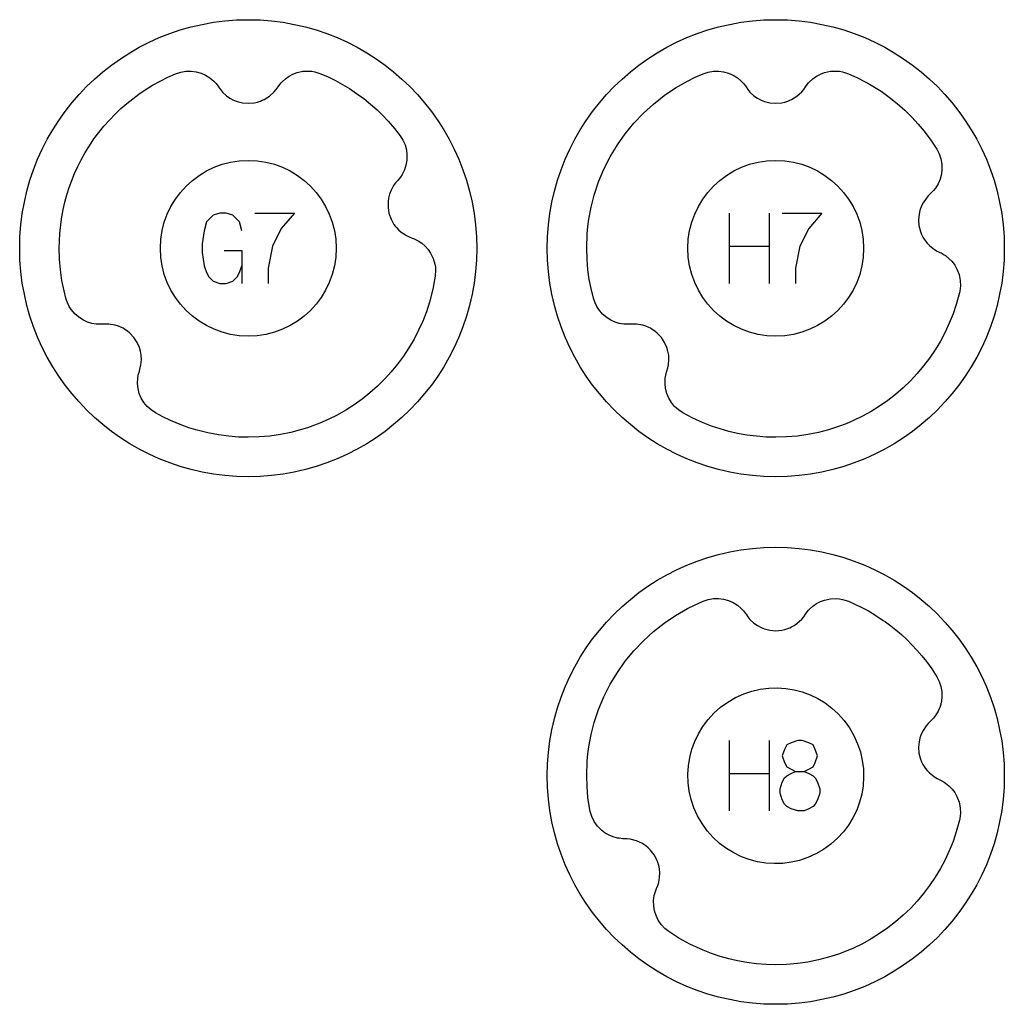
# Model space of a CAD drawing. Extents: x -212 to 474, y -1643 to 77.
# Drawn here: x -32 to 24, y -743 to -687 of the extents above; entities that cross this region are included whole.
import ezdxf

# ---------------------------------------------------------------- set-up
doc = ezdxf.new("R2010")
doc.units = 0
doc.layers.add('Capa por Defecto', color=1, linetype='CONTINUOUS')

msp = doc.modelspace()

# ---------------------------------------------------------------- linework, layer by layer
at = {"layer": 'Capa por Defecto'}
for points in [[(-32.125, -700), (-32.108, -699.331), (-32.058, -698.671), (-31.975, -698.02), (-31.861, -697.38), (-31.716, -696.751), (-31.541, -696.134), (-31.336, -695.53), (-31.103, -694.94), (-30.843, -694.364), (-30.556, -693.803), (-30.243, -693.259), (-29.905, -692.732), (-29.542, -692.222), (-29.156, -691.731), (-28.748, -691.259), (-28.317, -690.808), (-27.866, -690.377), (-27.394, -689.969), (-26.903, -689.583), (-26.393, -689.22), (-25.866, -688.882), (-25.322, -688.569), (-24.761, -688.282), (-24.185, -688.022), (-23.595, -687.789), (-22.991, -687.584), (-22.374, -687.409), (-21.745, -687.264), (-21.105, -687.15), (-20.454, -687.067), (-19.794, -687.017), (-19.125, -687), (-18.456, -687.017), (-17.796, -687.067), (-17.145, -687.15), (-16.505, -687.264), (-15.876, -687.409), (-15.259, -687.584), (-14.655, -687.789), (-14.065, -688.022), (-13.489, -688.282), (-12.928, -688.569), (-12.384, -688.882), (-11.857, -689.22), (-11.347, -689.583), (-10.856, -689.969), (-10.384, -690.377), (-9.933, -690.808), (-9.502, -691.259), (-9.094, -691.731), (-8.708, -692.222), (-8.345, -692.732), (-8.007, -693.259), (-7.694, -693.803), (-7.407, -694.364), (-7.147, -694.94), (-6.914, -695.53), (-6.709, -696.134), (-6.534, -696.751), (-6.389, -697.38), (-6.275, -698.02), (-6.192, -698.671), (-6.142, -699.331), (-6.125, -700), (-6.142, -700.669), (-6.192, -701.329), (-6.275, -701.98), (-6.389, -702.62), (-6.534, -703.249), (-6.709, -703.866), (-6.914, -704.47), (-7.147, -705.06), (-7.407, -705.636), (-7.694, -706.197), (-8.007, -706.741), (-8.345, -707.268), (-8.708, -707.778), (-9.094, -708.269), (-9.502, -708.741), (-9.933, -709.192), (-10.384, -709.623), (-10.856, -710.031), (-11.347, -710.417), (-11.857, -710.78), (-12.384, -711.118), (-12.928, -711.431), (-13.489, -711.718), (-14.065, -711.978), (-14.655, -712.211), (-15.259, -712.416), (-15.876, -712.591), (-16.505, -712.736), (-17.145, -712.85), (-17.796, -712.933), (-18.456, -712.983), (-19.125, -713), (-19.794, -712.983), (-20.454, -712.933), (-21.105, -712.85), (-21.745, -712.736), (-22.374, -712.591), (-22.991, -712.416), (-23.595, -712.211), (-24.185, -711.978), (-24.761, -711.718), (-25.322, -711.431), (-25.866, -711.118), (-26.393, -710.78), (-26.903, -710.417), (-27.394, -710.031), (-27.866, -709.623), (-28.317, -709.192), (-28.748, -708.741), (-29.156, -708.269), (-29.542, -707.778), (-29.905, -707.268), (-30.243, -706.741), (-30.556, -706.197), (-30.843, -705.636), (-31.103, -705.06), (-31.336, -704.47), (-31.541, -703.866), (-31.716, -703.249), (-31.861, -702.62), (-31.975, -701.98), (-32.058, -701.329), (-32.108, -700.669), (-32.125, -700)], [(-2.125, -700), (-2.108, -699.331), (-2.058, -698.671), (-1.975, -698.02), (-1.861, -697.38), (-1.716, -696.751), (-1.541, -696.134), (-1.336, -695.53), (-1.103, -694.94), (-0.843, -694.364), (-0.556, -693.803), (-0.243, -693.259), (0.095, -692.732), (0.458, -692.222), (0.844, -691.731), (1.252, -691.259), (1.683, -690.808), (2.134, -690.377), (2.606, -689.969), (3.097, -689.583), (3.607, -689.22), (4.134, -688.882), (4.678, -688.569), (5.239, -688.282), (5.815, -688.022), (6.405, -687.789), (7.009, -687.584), (7.626, -687.409), (8.255, -687.264), (8.895, -687.15), (9.546, -687.067), (10.206, -687.017), (10.875, -687), (11.544, -687.017), (12.204, -687.067), (12.855, -687.15), (13.495, -687.264), (14.124, -687.409), (14.741, -687.584), (15.345, -687.789), (15.935, -688.022), (16.511, -688.282), (17.072, -688.569), (17.616, -688.882), (18.143, -689.22), (18.653, -689.583), (19.144, -689.969), (19.616, -690.377), (20.067, -690.808), (20.498, -691.259), (20.906, -691.731), (21.292, -692.222), (21.655, -692.732), (21.993, -693.259), (22.306, -693.803), (22.593, -694.364), (22.853, -694.94), (23.086, -695.53), (23.291, -696.134), (23.466, -696.751), (23.611, -697.38), (23.725, -698.02), (23.808, -698.671), (23.858, -699.331), (23.875, -700), (23.858, -700.669), (23.808, -701.329), (23.725, -701.98), (23.611, -702.62), (23.466, -703.249), (23.291, -703.866), (23.086, -704.47), (22.853, -705.06), (22.593, -705.636), (22.306, -706.197), (21.993, -706.741), (21.655, -707.268), (21.292, -707.778), (20.906, -708.269), (20.498, -708.741), (20.067, -709.192), (19.616, -709.623), (19.144, -710.031), (18.653, -710.417), (18.143, -710.78), (17.616, -711.118), (17.072, -711.431), (16.511, -711.718), (15.935, -711.978), (15.345, -712.211), (14.741, -712.416), (14.124, -712.591), (13.495, -712.736), (12.855, -712.85), (12.204, -712.933), (11.544, -712.983), (10.875, -713), (10.206, -712.983), (9.546, -712.933), (8.895, -712.85), (8.255, -712.736), (7.626, -712.591), (7.009, -712.416), (6.405, -712.211), (5.815, -711.978), (5.239, -711.718), (4.678, -711.431), (4.134, -711.118), (3.607, -710.78), (3.097, -710.417), (2.606, -710.031), (2.134, -709.623), (1.683, -709.192), (1.252, -708.741), (0.844, -708.269), (0.458, -707.778), (0.095, -707.268), (-0.243, -706.741), (-0.556, -706.197), (-0.843, -705.636), (-1.103, -705.06), (-1.336, -704.47), (-1.541, -703.866), (-1.716, -703.249), (-1.861, -702.62), (-1.975, -701.98), (-2.058, -701.329), (-2.108, -700.669), (-2.125, -700)], [(-29.499, -702.83), (-29.6, -702.427), (-29.719, -701.834), (-29.806, -701.234), (-29.857, -700.618), (-29.875, -700), (-29.867, -699.584), (-29.844, -699.168), (-29.772, -698.502), (-29.729, -698.22), (-29.649, -697.796), (-29.553, -697.376), (-29.44, -696.96), (-29.31, -696.549), (-29.163, -696.143), (-29, -695.744), (-28.822, -695.351), (-28.627, -694.966), (-28.401, -694.562), (-28.159, -694.169), (-27.899, -693.785), (-27.623, -693.414), (-27.332, -693.054), (-27.025, -692.708), (-26.704, -692.375), (-26.369, -692.055), (-26.04, -691.767), (-25.699, -691.492), (-25.347, -691.231), (-24.986, -690.985), (-24.57, -690.728), (-24.144, -690.489), (-23.704, -690.271), (-23.255, -690.073), (-22.968, -689.98), (-22.671, -689.928), (-22.379, -689.923), (-22.091, -689.959), (-21.812, -690.037), (-21.548, -690.154), (-21.304, -690.307), (-21.084, -690.494), (-20.96, -690.627), (-20.851, -690.769), (-20.816, -690.818), (-20.71, -690.971), (-20.59, -691.113), (-20.363, -691.322), (-20.167, -691.459), (-19.957, -691.571), (-19.762, -691.648), (-19.452, -691.725), (-19.125, -691.751), (-18.776, -691.721), (-18.605, -691.684), (-18.437, -691.63), (-18.325, -691.585), (-18.229, -691.54), (-18.069, -691.451), (-17.919, -691.346), (-17.645, -691.096), (-17.532, -690.961), (-17.431, -690.816), (-17.389, -690.755), (-17.259, -690.592), (-17.2, -690.529), (-17.013, -690.358), (-16.806, -690.213), (-16.583, -690.096), (-16.346, -690.007), (-16.015, -689.936), (-15.677, -689.921), (-15.502, -689.936), (-15.33, -689.968), (-14.995, -690.073), (-14.576, -690.258), (-14.165, -690.461), (-13.897, -690.605), (-13.376, -690.915), (-12.961, -691.191), (-12.56, -691.486), (-12.173, -691.799), (-11.801, -692.13), (-11.477, -692.444), (-11.167, -692.771), (-10.815, -693.18), (-10.482, -693.606), (-10.33, -693.849), (-10.209, -694.123), (-10.134, -694.404), (-10.099, -694.693), (-10.108, -694.982), (-10.157, -695.267), (-10.246, -695.541), (-10.375, -695.8), (-10.474, -695.952), (-10.585, -696.092), (-10.625, -696.138), (-10.747, -696.278), (-10.856, -696.428), (-11.004, -696.699), (-11.089, -696.922), (-11.147, -697.154), (-11.175, -697.362), (-11.174, -697.681), (-11.121, -698.004), (-11.006, -698.336), (-10.93, -698.493), (-10.837, -698.642), (-10.765, -698.741), (-10.699, -698.822), (-10.574, -698.956), (-10.435, -699.077), (-10.127, -699.282), (-9.968, -699.359), (-9.803, -699.421), (-9.734, -699.447), (-9.544, -699.535), (-9.469, -699.576), (-9.258, -699.716), (-9.068, -699.882), (-8.899, -700.071), (-8.755, -700.279), (-8.607, -700.583), (-8.511, -700.907), (-8.484, -701.076), (-8.473, -701.246), (-8.492, -701.587), (-8.629, -702.333), (-8.82, -703.07), (-8.997, -703.611), (-9.203, -704.142), (-9.436, -704.662), (-9.697, -705.168), (-9.985, -705.66), (-10.298, -706.136), (-10.635, -706.594), (-10.997, -707.035), (-11.378, -707.453), (-11.781, -707.85), (-12.205, -708.226), (-12.647, -708.579), (-13.107, -708.908), (-13.584, -709.213), (-14.076, -709.493), (-14.583, -709.745), (-15.063, -709.955), (-15.754, -710.21), (-16.223, -710.353), (-16.698, -710.474), (-17.291, -710.594), (-17.891, -710.68), (-18.507, -710.732), (-19.125, -710.75), (-19.676, -710.735), (-20.225, -710.694), (-20.826, -710.616), (-21.423, -710.504), (-22.103, -710.332), (-22.505, -710.207), (-22.901, -710.068), (-23.549, -709.8), (-23.982, -709.593), (-24.405, -709.366), (-24.655, -709.198), (-24.879, -708.996), (-25.062, -708.769), (-25.211, -708.519), (-25.321, -708.252), (-25.392, -707.973), (-25.422, -707.686), (-25.41, -707.397), (-25.381, -707.218), (-25.337, -707.044), (-25.319, -706.987), (-25.264, -706.809), (-25.226, -706.627), (-25.201, -706.319), (-25.214, -706.081), (-25.255, -705.846), (-25.314, -705.645), (-25.444, -705.353), (-25.625, -705.079), (-25.864, -704.823), (-25.998, -704.711), (-26.144, -704.612), (-26.249, -704.551), (-26.343, -704.504), (-26.511, -704.432), (-26.687, -704.378), (-27.052, -704.316), (-27.229, -704.311), (-27.405, -704.321), (-27.478, -704.325), (-27.687, -704.323), (-27.773, -704.315), (-28.023, -704.273), (-28.264, -704.199), (-28.495, -704.095), (-28.711, -703.963), (-28.97, -703.746), (-29.19, -703.489), (-29.306, -703.304), (-29.402, -703.106), (-29.478, -702.893), (-29.499, -702.83)], [(0.501, -702.83), (0.371, -702.297), (0.27, -701.768), (0.194, -701.234), (0.143, -700.618), (0.125, -700), (0.157, -699.174), (0.194, -698.763), (0.249, -698.354), (0.38, -697.661), (0.555, -696.978), (0.804, -696.23), (1.107, -695.503), (1.463, -694.8), (1.87, -694.124), (2.319, -693.489), (2.812, -692.888), (3.348, -692.323), (3.923, -691.799), (4.534, -691.317), (5.179, -690.88), (5.856, -690.49), (6.296, -690.271), (6.745, -690.073), (7.032, -689.98), (7.329, -689.928), (7.621, -689.923), (7.909, -689.959), (8.188, -690.037), (8.452, -690.154), (8.696, -690.307), (8.916, -690.494), (9.04, -690.627), (9.149, -690.769), (9.184, -690.818), (9.29, -690.971), (9.41, -691.113), (9.637, -691.322), (9.833, -691.459), (10.043, -691.571), (10.238, -691.648), (10.548, -691.725), (10.875, -691.751), (11.224, -691.721), (11.395, -691.684), (11.563, -691.63), (11.675, -691.585), (11.771, -691.54), (11.931, -691.451), (12.081, -691.346), (12.355, -691.096), (12.468, -690.961), (12.569, -690.816), (12.611, -690.755), (12.741, -690.592), (12.8, -690.529), (12.987, -690.358), (13.194, -690.213), (13.417, -690.096), (13.654, -690.007), (13.985, -689.936), (14.323, -689.921), (14.498, -689.936), (14.67, -689.968), (15.005, -690.073), (15.488, -690.288), (15.96, -690.527), (16.114, -690.612), (16.493, -690.833), (16.862, -691.07), (17.331, -691.404), (17.782, -691.763), (18.213, -692.144), (18.624, -692.549), (18.977, -692.935), (19.312, -693.337), (19.687, -693.843), (20.034, -694.369), (20.171, -694.637), (20.269, -694.922), (20.32, -695.209), (20.329, -695.5), (20.295, -695.787), (20.222, -696.066), (20.109, -696.332), (19.958, -696.578), (19.846, -696.721), (19.723, -696.851), (19.68, -696.893), (19.546, -697.022), (19.424, -697.163), (19.253, -697.42), (19.173, -697.58), (19.106, -697.746), (19.071, -697.86), (19.025, -698.064), (18.998, -698.383), (19.023, -698.71), (19.108, -699.05), (19.171, -699.213), (19.25, -699.37), (19.313, -699.474), (19.372, -699.561), (19.484, -699.705), (19.612, -699.838), (19.901, -700.069), (20.053, -700.16), (20.212, -700.236), (20.278, -700.268), (20.46, -700.371), (20.531, -700.419), (20.729, -700.577), (20.904, -700.759), (21.056, -700.962), (21.181, -701.182), (21.302, -701.497), (21.37, -701.829), (21.38, -702.135), (21.343, -702.44), (21.326, -702.526), (21.324, -702.534), (21.141, -703.196), (20.958, -703.735), (20.746, -704.263), (20.506, -704.78), (20.239, -705.282), (19.946, -705.77), (19.628, -706.242), (19.285, -706.696), (18.918, -707.132), (18.531, -707.545), (18.123, -707.938), (17.696, -708.309), (17.249, -708.656), (16.785, -708.981), (16.304, -709.28), (15.808, -709.553), (15.299, -709.8), (14.874, -709.98), (14.442, -710.144), (13.877, -710.324), (13.302, -710.474), (12.709, -710.594), (12.109, -710.68), (11.493, -710.732), (10.875, -710.75), (10.324, -710.735), (9.775, -710.694), (9.24, -710.626), (8.708, -710.531), (8.207, -710.416), (7.712, -710.277), (7.225, -710.114), (6.745, -709.928), (6.161, -709.664), (5.594, -709.366), (5.345, -709.198), (5.121, -708.996), (4.938, -708.769), (4.789, -708.519), (4.679, -708.252), (4.608, -707.973), (4.578, -707.686), (4.59, -707.397), (4.619, -707.218), (4.663, -707.044), (4.681, -706.987), (4.736, -706.809), (4.774, -706.627), (4.799, -706.319), (4.786, -706.081), (4.745, -705.846), (4.686, -705.645), (4.556, -705.353), (4.375, -705.079), (4.136, -704.823), (4.002, -704.711), (3.856, -704.612), (3.751, -704.551), (3.657, -704.504), (3.489, -704.432), (3.313, -704.378), (2.948, -704.316), (2.771, -704.311), (2.595, -704.321), (2.522, -704.325), (2.313, -704.323), (2.227, -704.315), (1.977, -704.273), (1.736, -704.199), (1.505, -704.095), (1.289, -703.963), (1.03, -703.746), (0.81, -703.489), (0.694, -703.304), (0.598, -703.106), (0.522, -702.893), (0.501, -702.83)], [(-24.125, -700), (-24.099, -699.489), (-24.023, -698.992), (-23.9, -698.513), (-23.732, -698.054), (-23.522, -697.617), (-23.271, -697.204), (-22.983, -696.82), (-22.661, -696.464), (-22.305, -696.142), (-21.921, -695.854), (-21.508, -695.603), (-21.071, -695.393), (-20.612, -695.225), (-20.133, -695.102), (-19.636, -695.026), (-19.125, -695), (-18.614, -695.026), (-18.117, -695.102), (-17.638, -695.225), (-17.179, -695.393), (-16.742, -695.603), (-16.329, -695.854), (-15.945, -696.142), (-15.589, -696.464), (-15.267, -696.82), (-14.979, -697.204), (-14.728, -697.617), (-14.518, -698.054), (-14.35, -698.513), (-14.227, -698.992), (-14.151, -699.489), (-14.125, -700), (-14.151, -700.511), (-14.227, -701.008), (-14.35, -701.487), (-14.518, -701.946), (-14.728, -702.383), (-14.979, -702.796), (-15.267, -703.18), (-15.589, -703.536), (-15.945, -703.858), (-16.329, -704.146), (-16.742, -704.397), (-17.179, -704.607), (-17.638, -704.775), (-18.117, -704.898), (-18.614, -704.974), (-19.125, -705), (-19.636, -704.974), (-20.133, -704.898), (-20.612, -704.775), (-21.071, -704.607), (-21.508, -704.397), (-21.921, -704.146), (-22.305, -703.858), (-22.661, -703.536), (-22.983, -703.18), (-23.271, -702.796), (-23.522, -702.383), (-23.732, -701.946), (-23.9, -701.487), (-24.023, -701.008), (-24.099, -700.511), (-24.125, -700)], [(5.875, -700), (5.901, -699.489), (5.977, -698.992), (6.1, -698.513), (6.268, -698.054), (6.478, -697.617), (6.729, -697.204), (7.017, -696.82), (7.339, -696.464), (7.695, -696.142), (8.079, -695.854), (8.492, -695.603), (8.929, -695.393), (9.388, -695.225), (9.867, -695.102), (10.364, -695.026), (10.875, -695), (11.386, -695.026), (11.883, -695.102), (12.362, -695.225), (12.821, -695.393), (13.258, -695.603), (13.671, -695.854), (14.055, -696.142), (14.411, -696.464), (14.733, -696.82), (15.021, -697.204), (15.272, -697.617), (15.482, -698.054), (15.65, -698.513), (15.773, -698.992), (15.849, -699.489), (15.875, -700), (15.849, -700.511), (15.773, -701.008), (15.65, -701.487), (15.482, -701.946), (15.272, -702.383), (15.021, -702.796), (14.733, -703.18), (14.411, -703.536), (14.055, -703.858), (13.671, -704.146), (13.258, -704.397), (12.821, -704.607), (12.362, -704.775), (11.883, -704.898), (11.386, -704.974), (10.875, -705), (10.364, -704.974), (9.867, -704.898), (9.388, -704.775), (8.929, -704.607), (8.492, -704.397), (8.079, -704.146), (7.695, -703.858), (7.339, -703.536), (7.017, -703.18), (6.729, -702.796), (6.478, -702.383), (6.268, -701.946), (6.1, -701.487), (5.977, -701.008), (5.901, -700.511), (5.875, -700)], [(-2.125, -730), (-2.108, -729.331), (-2.058, -728.671), (-1.975, -728.02), (-1.861, -727.38), (-1.716, -726.751), (-1.541, -726.134), (-1.336, -725.53), (-1.103, -724.94), (-0.843, -724.364), (-0.556, -723.803), (-0.243, -723.259), (0.095, -722.732), (0.458, -722.222), (0.844, -721.731), (1.252, -721.259), (1.683, -720.808), (2.134, -720.377), (2.606, -719.969), (3.097, -719.583), (3.607, -719.22), (4.134, -718.882), (4.678, -718.569), (5.239, -718.282), (5.815, -718.022), (6.405, -717.789), (7.009, -717.584), (7.626, -717.409), (8.255, -717.264), (8.895, -717.15), (9.546, -717.067), (10.206, -717.017), (10.875, -717), (11.544, -717.017), (12.204, -717.067), (12.855, -717.15), (13.495, -717.264), (14.124, -717.409), (14.741, -717.584), (15.345, -717.789), (15.935, -718.022), (16.511, -718.282), (17.072, -718.569), (17.616, -718.882), (18.143, -719.22), (18.653, -719.583), (19.144, -719.969), (19.616, -720.377), (20.067, -720.808), (20.498, -721.259), (20.906, -721.731), (21.292, -722.222), (21.655, -722.732), (21.993, -723.259), (22.306, -723.803), (22.593, -724.364), (22.853, -724.94), (23.086, -725.53), (23.291, -726.134), (23.466, -726.751), (23.611, -727.38), (23.725, -728.02), (23.808, -728.671), (23.858, -729.331), (23.875, -730), (23.858, -730.669), (23.808, -731.329), (23.725, -731.98), (23.611, -732.62), (23.466, -733.249), (23.291, -733.866), (23.086, -734.47), (22.853, -735.06), (22.593, -735.636), (22.306, -736.197), (21.993, -736.741), (21.655, -737.268), (21.292, -737.778), (20.906, -738.269), (20.498, -738.741), (20.067, -739.192), (19.616, -739.623), (19.144, -740.031), (18.653, -740.417), (18.143, -740.78), (17.616, -741.118), (17.072, -741.431), (16.511, -741.718), (15.935, -741.978), (15.345, -742.211), (14.741, -742.416), (14.124, -742.591), (13.495, -742.736), (12.855, -742.85), (12.204, -742.933), (11.544, -742.983), (10.875, -743), (10.206, -742.983), (9.546, -742.933), (8.895, -742.85), (8.255, -742.736), (7.626, -742.591), (7.009, -742.416), (6.405, -742.211), (5.815, -741.978), (5.239, -741.718), (4.678, -741.431), (4.134, -741.118), (3.607, -740.78), (3.097, -740.417), (2.606, -740.031), (2.134, -739.623), (1.683, -739.192), (1.252, -738.741), (0.844, -738.269), (0.458, -737.778), (0.095, -737.268), (-0.243, -736.741), (-0.556, -736.197), (-0.843, -735.636), (-1.103, -735.06), (-1.336, -734.47), (-1.541, -733.866), (-1.716, -733.249), (-1.861, -732.62), (-1.975, -731.98), (-2.058, -731.329), (-2.108, -730.669), (-2.125, -730)], [(0.299, -731.939), (0.194, -731.234), (0.143, -730.618), (0.125, -730), (0.157, -729.174), (0.194, -728.763), (0.249, -728.354), (0.38, -727.661), (0.555, -726.978), (0.804, -726.23), (1.107, -725.503), (1.463, -724.8), (1.87, -724.124), (2.319, -723.489), (2.812, -722.888), (3.348, -722.323), (3.923, -721.799), (4.534, -721.317), (5.179, -720.88), (5.856, -720.49), (6.296, -720.271), (6.745, -720.073), (7.032, -719.98), (7.329, -719.928), (7.621, -719.923), (7.909, -719.959), (8.188, -720.037), (8.452, -720.154), (8.696, -720.307), (8.916, -720.494), (9.04, -720.627), (9.149, -720.769), (9.184, -720.818), (9.29, -720.971), (9.41, -721.113), (9.637, -721.322), (9.833, -721.459), (10.043, -721.571), (10.238, -721.648), (10.548, -721.725), (10.875, -721.751), (11.224, -721.721), (11.395, -721.684), (11.563, -721.63), (11.675, -721.585), (11.771, -721.54), (11.931, -721.451), (12.081, -721.346), (12.355, -721.096), (12.468, -720.961), (12.569, -720.816), (12.611, -720.755), (12.741, -720.592), (12.8, -720.529), (12.987, -720.358), (13.194, -720.213), (13.417, -720.096), (13.654, -720.007), (13.985, -719.936), (14.323, -719.921), (14.498, -719.936), (14.67, -719.968), (15.005, -720.073), (15.771, -720.429), (16.144, -720.627), (16.508, -720.842), (16.994, -721.162), (17.12, -721.249), (17.415, -721.468), (17.703, -721.696), (18.02, -721.969), (18.328, -722.253), (18.624, -722.549), (18.908, -722.856), (19.18, -723.175), (19.441, -723.503), (19.747, -723.929), (20.034, -724.369), (20.171, -724.637), (20.269, -724.922), (20.32, -725.209), (20.329, -725.5), (20.295, -725.787), (20.222, -726.066), (20.109, -726.332), (19.958, -726.578), (19.846, -726.721), (19.723, -726.851), (19.68, -726.893), (19.546, -727.022), (19.424, -727.163), (19.253, -727.42), (19.149, -727.634), (19.071, -727.86), (19.025, -728.064), (18.998, -728.383), (19.023, -728.71), (19.108, -729.05), (19.171, -729.213), (19.25, -729.37), (19.313, -729.474), (19.372, -729.561), (19.484, -729.705), (19.612, -729.838), (19.901, -730.069), (20.053, -730.16), (20.212, -730.236), (20.278, -730.268), (20.46, -730.371), (20.531, -730.419), (20.729, -730.577), (20.904, -730.759), (21.056, -730.962), (21.181, -731.182), (21.302, -731.497), (21.37, -731.829), (21.38, -732.135), (21.343, -732.44), (21.326, -732.526), (21.324, -732.534), (21.141, -733.196), (20.958, -733.735), (20.746, -734.263), (20.506, -734.78), (20.239, -735.282), (19.946, -735.77), (19.628, -736.242), (19.285, -736.696), (18.918, -737.132), (18.531, -737.545), (18.123, -737.938), (17.696, -738.309), (17.249, -738.656), (16.785, -738.981), (16.304, -739.28), (15.808, -739.553), (15.299, -739.8), (14.874, -739.98), (14.442, -740.144), (13.877, -740.324), (13.302, -740.474), (12.709, -740.594), (12.109, -740.68), (11.493, -740.732), (10.875, -740.75), (10.324, -740.735), (9.775, -740.694), (9.24, -740.626), (8.708, -740.531), (8.207, -740.416), (7.712, -740.277), (7.225, -740.114), (6.745, -739.928), (6.361, -739.759), (5.983, -739.575), (5.373, -739.238), (4.79, -738.863), (4.563, -738.68), (4.358, -738.46), (4.196, -738.218), (4.069, -737.956), (3.983, -737.68), (3.937, -737.395), (3.932, -737.107), (3.969, -736.82), (4.013, -736.644), (4.072, -736.475), (4.095, -736.419), (4.165, -736.247), (4.219, -736.069), (4.271, -735.765), (4.279, -735.526), (4.258, -735.289), (4.217, -735.083), (4.113, -734.781), (3.957, -734.493), (3.741, -734.217), (3.617, -734.093), (3.48, -733.982), (3.381, -733.912), (3.291, -733.857), (3.13, -733.771), (2.959, -733.702), (2.601, -733.608), (2.426, -733.587), (2.249, -733.582), (2.176, -733.58), (1.968, -733.559), (1.883, -733.545), (1.638, -733.48), (1.404, -733.386), (1.183, -733.262), (0.98, -733.112), (0.741, -732.873), (0.544, -732.598), (0.41, -732.322), (0.32, -732.029), (0.301, -731.943), (0.299, -731.939)], [(13.598, -734.194), (13.156, -734.451), (12.698, -734.658), (12.229, -734.815), (11.752, -734.925), (11.271, -734.986), (10.789, -735.001), (10.309, -734.969), (9.836, -734.892), (9.372, -734.77), (8.921, -734.604), (8.486, -734.394), (8.071, -734.142), (7.68, -733.849), (7.316, -733.514), (6.982, -733.139), (6.682, -732.724), (6.425, -732.281), (6.218, -731.824), (6.061, -731.355), (5.951, -730.878), (5.89, -730.397), (5.875, -729.914), (5.907, -729.435), (5.984, -728.961), (6.106, -728.497), (6.273, -728.046), (6.482, -727.612), (6.734, -727.197), (7.027, -726.806), (7.362, -726.442), (7.737, -726.108), (8.152, -725.808), (8.595, -725.551), (9.052, -725.344), (9.521, -725.186), (9.998, -725.077), (10.479, -725.016), (10.962, -725.001), (11.441, -725.033), (11.915, -725.11), (12.379, -725.232), (12.83, -725.398), (13.264, -725.608), (13.679, -725.859), (14.07, -726.153), (14.435, -726.488), (14.768, -726.863), (15.069, -727.278), (15.325, -727.72), (15.532, -728.178), (15.69, -728.647), (15.799, -729.124), (15.86, -729.605), (15.875, -730.087), (15.843, -730.567), (15.766, -731.04), (15.644, -731.504), (15.478, -731.956), (15.269, -732.39), (15.017, -732.805), (14.723, -733.196), (14.388, -733.56), (14.013, -733.894), (13.598, -734.194)]]:
    msp.add_lwpolyline(points, close=True, dxfattribs=at)
for points in [[(-19.5, -699), (-19.625, -698.5), (-20, -698.125), (-20.375, -698), (-20.75, -698), (-21.125, -698.125), (-21.5, -698.5), (-21.625, -699), (-21.75, -699.75), (-21.75, -700.25), (-21.625, -701), (-21.5, -701.375), (-21.375, -701.625), (-21.125, -701.875), (-20.75, -702), (-20.375, -702), (-20, -701.875), (-19.75, -701.625), (-19.625, -701.375), (-19.5, -701)], [(-18.75, -698), (-16.5, -698), (-17.25, -698.875), (-17.75, -699.875), (-18, -701.125), (-18, -702)], [(8.25, -702), (8.25, -698)], [(10.5, -698), (10.5, -702)], [(11.25, -698), (13.5, -698), (12.75, -698.875), (12.25, -699.875), (12, -701.125), (12, -702)], [(8.25, -699.875), (10.5, -699.875)], [(-20.5, -700.125), (-19.5, -700.125), (-19.5, -702)], [(8.25, -732), (8.25, -728)], [(10.5, -728), (10.5, -732)], [(11.125, -731), (11.125, -730.75), (11.25, -730.375), (11.375, -730.125), (11.5, -730), (11.75, -729.875), (12, -729.75), (12.5, -729.75), (12.75, -729.625), (13, -729.5), (13.125, -729.25), (13.25, -728.875), (13.125, -728.5), (13, -728.25), (12.75, -728.125), (12.375, -728), (12.125, -728), (11.75, -728.125), (11.5, -728.25), (11.375, -728.5), (11.25, -728.875), (11.375, -729.25), (11.5, -729.5), (11.75, -729.625), (12, -729.75)], [(8.25, -729.875), (10.5, -729.875)], [(12.5, -729.75), (12.75, -729.875), (13, -730), (13.125, -730.125), (13.25, -730.375), (13.375, -730.75), (13.375, -731), (13.25, -731.375), (13.125, -731.625), (13, -731.75), (12.75, -731.875), (12.5, -732), (12.125, -732), (11.75, -731.875), (11.5, -731.75), (11.375, -731.625), (11.25, -731.375), (11.125, -731)]]:
    msp.add_lwpolyline(points, dxfattribs=at)

doc.saveas('drawing.dxf')
